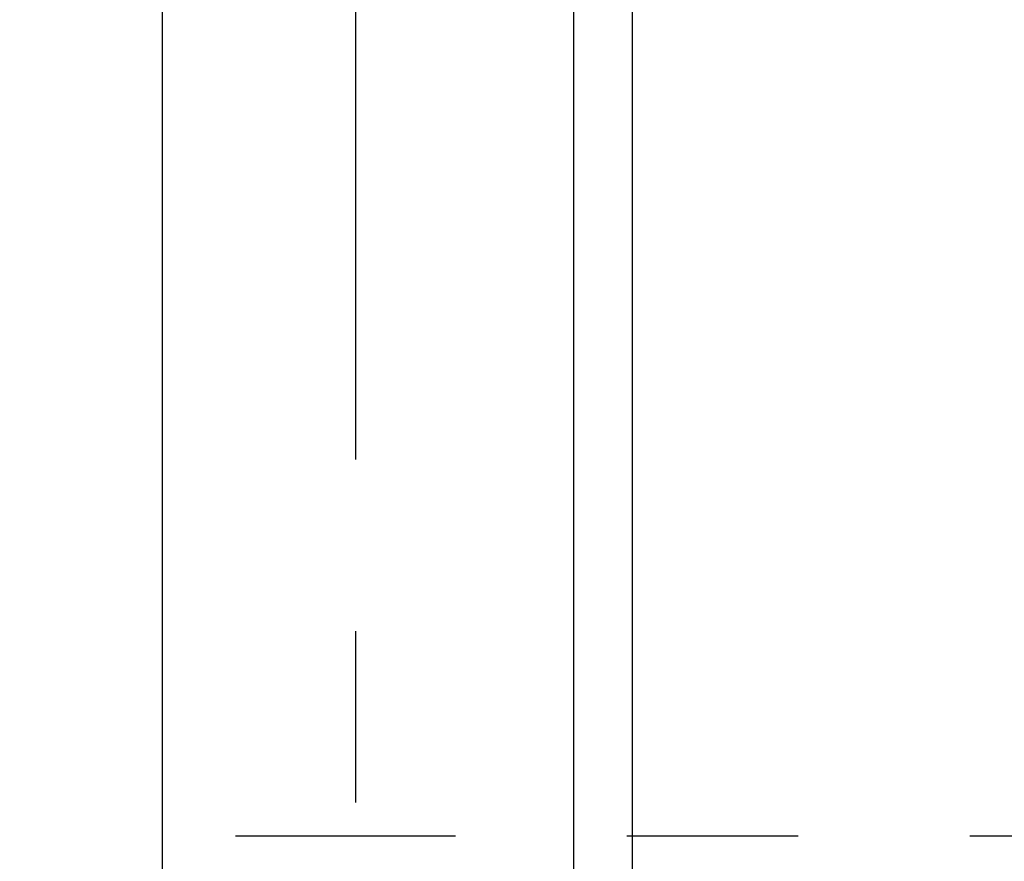
# Model space of a CAD drawing. Units: inches. Extents: x 0 to 17, y 0 to 11.
# Drawn here: x 2.1 to 2.7, y 7.9 to 8.4 of the extents above; entities that cross this region are included whole.
import ezdxf

# ---------------------------------------------------------------- set-up
doc = ezdxf.new("R2010")
doc.units = ezdxf.units.IN
doc.header["$LTSCALE"] = 0.935
doc.header["$MEASUREMENT"] = 0
doc.linetypes.add('CENTER', pattern=[0.6, 0.375, -0.075, 0.075, -0.075])
doc.layers.get('0').update_dxf_attribs({"linetype": 'CONTINUOUS'})
doc.layers.add('AXIS_PART', color=7, linetype='CONTINUOUS')
doc.layers.add('DEFAULT_1', color=7, linetype='CENTER')
doc.styles.get("Standard").update_dxf_attribs({"font": 'txt', "width": 0.8})
doc.dimstyles.new('DIMSTYLE_2', dxfattribs={"dimtxt": 0.14, "dimasz": 0.187, "dimexe": 0.095, "dimexo": 0.0625, "dimgap": 0.07, "dimtad": 0, "dimtih": 1, "dimtoh": 1, "dimlfac": 3.333333, "dimzin": 4, "dimdsep": 46, "dimtxsty": 'STANDARD', "dimblk": '_FILLED', "dimblk1": '_FILLED', "dimblk2": '_FILLED', "dimcen": 0.09, "dimazin": 1, "dimtp": 0.05, "dimtm": 0.05, "dimtfac": 1, "dimtofl": 0, "dimtmove": 0, "dimatfit": 3, "dimldrblk": '_FILLED', "dimfxl": 1, "dimtolj": 1, "dimtzin": 4, "dimarcsym": 0})

# ---------------------------------------------------------------- blocks, each defined once
blk = doc.blocks.new('_FILLED')
at = {"color": 0, "linetype": 'BYBLOCK'}
blk.add_solid([(0, 0), (-1, 0.1671), (-1, -0.1671)], dxfattribs=at)
blk = doc.blocks.new('*D2')
at = {"color": 2, "linetype": 'CONTINUOUS'}
for p, q in [((2.25006, 8.66718), (1.49055, 8.66718)), ((1.58555, 8.66718), (1.58555, 8.19164)), ((1.58555, 7.16718), (1.58555, 7.70164)), ((2.25006, 7.16718), (1.49055, 7.16718))]:
    blk.add_line(p, q, dxfattribs=at)
at = {"color": 2, "linetype": 'CONTINUOUS', "xscale": 0.187, "yscale": 0.187, "zscale": 0.187}
for p, rotation in [((1.58555, 8.66718), 90), ((1.58555, 7.16718), 270)]:
    blk.add_blockref('_FILLED', p, dxfattribs=dict(at, rotation=rotation))
at = {"color": 2, "linetype": 'CONTINUOUS', "insert": (1.52955, 8.12164), "char_height": 0.14, "width": 0.84, "attachment_point": 2, "line_spacing_factor": 0.9}
blk.add_mtext('{\\ftxt;\\W0.0001;\\H0.0001;\\~}{\\ftxt;\\W3.2;\\H0.14; }{\\ftxt;\\W0.0001;\\H0.0001;\\~}\\P{\\ftxt;\\W0.0001;\\H0.0001;\\~}{\\ftxt;\\W0.8;\\H0.14; }{\\ftxt;\\W0.0001;\\H0.0001;\\~}{\\ftxt;\\W0.0001;\\H0.0001;\\~}{\\ftxt;\\W2.4;\\H0.14; }{\\ftxt;\\W0.0001;\\H0.0001;\\~}{\\ftxt;\\W0.0001;\\H0.0001;\\~}{\\ftxt;\\W0.8;\\H0.14; }{\\ftxt;\\W0.0001;\\H0.0001;\\~}', dxfattribs=at)

msp = doc.modelspace()

# ---------------------------------------------------------------- linework, layer by layer
at = {"color": 6, "linetype": 'CONTINUOUS'}
for p, q in [((2.40226, 8.82624), (2.40226, 6.98778)), ((2.43676, 7.00578), (2.43676, 8.81058)), ((2.16256, 7.31718), (2.16256, 8.51718))]:
    msp.add_line(p, q, dxfattribs=at)
at = {"layer": 'AXIS_PART', "color": 2, "linetype": 'CENTER'}
msp.add_line((2.27506, 8.51718), (2.27506, 7.44525), dxfattribs=at)
at = {"layer": 'DEFAULT_1', "color": 2, "linetype": 'CENTER'}
msp.add_line((3.63466, 7.94688), (2.20511, 7.94688), dxfattribs=at)

# ---------------------------------------------------------------- dimensions: what is measured, and where the dimension line sits
at = {"color": 2, "linetype": 'CONTINUOUS'}
dim = msp.add_linear_dim(base=(1.58555, 7.16718), p1=(2.31256, 8.66718), p2=(2.31256, 7.16718), angle=270, text='{\\ftxt;\\W0.0001;\\H0.0001;\\~}{\\ftxt;\\W3.2;\\H0.14; }{\\ftxt;\\W0.0001;\\H0.0001;\\~}\\P{\\ftxt;\\W0.0001;\\H0.0001;\\~}{\\ftxt;\\W0.8;\\H0.14; }{\\ftxt;\\W0.0001;\\H0.0001;\\~}{\\ftxt;\\W0.0001;\\H0.0001;\\~}{\\ftxt;\\W2.4;\\H0.14; }{\\ftxt;\\W0.0001;\\H0.0001;\\~}{\\ftxt;\\W0.0001;\\H0.0001;\\~}{\\ftxt;\\W0.8;\\H0.14; }{\\ftxt;\\W0.0001;\\H0.0001;\\~}', dimstyle='DIMSTYLE_2', dxfattribs=at)
dim.commit()
dim.dimension.update_dxf_attribs({"geometry": '*D2', "text_midpoint": (1.75355, 7.77164), "dimtype": 160})

doc.saveas('drawing.dxf')
